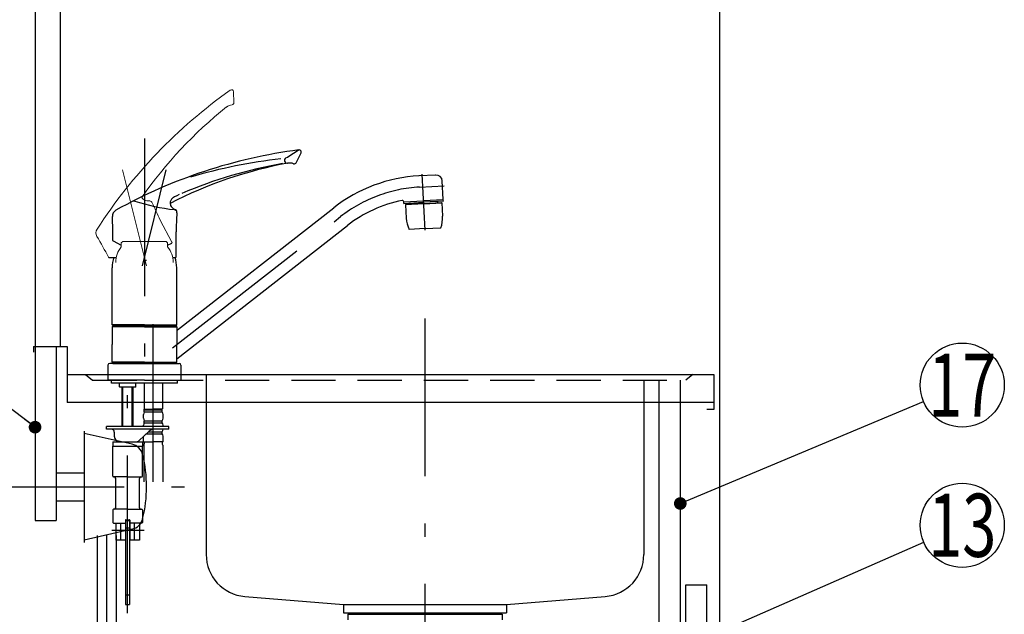
# Model space of a CAD drawing. Units: millimetres. Extents: x -94 to 6060, y -632 to 4286.
# Drawn here: x 608 to 1310, y 1500 to 1925 of the extents above; entities that cross this region are included whole.
import ezdxf

# ---------------------------------------------------------------- set-up
doc = ezdxf.new("R2010")
doc.units = ezdxf.units.MM
doc.header["$LTSCALE"] = 3.75
doc.linetypes.add('DASHDOT', pattern=[50.5, 30, -9, 2.5, -9])
doc.linetypes.add('HIDDEN', pattern=[12.6, 8.4, -4.2])
doc.layers.add('1', color=7, linetype='Continuous', lineweight=9)
doc.layers.add('8', color=6, linetype='Continuous', lineweight=9)
for name, color, linetype, lineweight, true_color in [('2', 136, 'Continuous', 9, 0x008080), ('5', 96, 'Continuous', 9, 0x008000), ('6', 16, 'Continuous', 9, 0x800000)]:
    doc.layers.add(name, color=color, linetype=linetype, lineweight=lineweight, true_color=true_color)
doc.styles.get("Standard").update_dxf_attribs({"font": 'txt', "bigfont": 'bigfont'})
doc.styles.add('ＭＳ ゴシック', font='txt')
doc.dimstyles.get("Standard").update_dxf_attribs({"dimtxt": 0.18, "dimasz": 0.18, "dimexe": 0.18, "dimexo": 0.0625, "dimgap": 0.09, "dimtad": 0, "dimtih": 1, "dimtoh": 1, "dimdec": 4, "dimzin": 0, "dimdsep": 46, "dimtxsty": 'Standard', "dimcen": 0.09, "dimadec": 0, "dimazin": 0, "dimtfac": 1, "dimtdec": 4, "dimtofl": 0, "dimtmove": 0, "dimatfit": 3, "dimfxl": 1, "dimtolj": 1, "dimtzin": 0, "dimarcsym": 0})

# ---------------------------------------------------------------- blocks, each defined once
blk = doc.blocks.new('_DOT')
at = {"color": 0}
blk.add_line((-0.5, 0), (-1, 0), dxfattribs=at)
at = {"color": 0, "const_width": 0.5}
blk.add_lwpolyline([(-0.25, 0, 1), (0.25, 0, 1)], format="xyb", close=True, dxfattribs=at)
blk = doc.blocks.new('Dim80')
at = {"layer": '2', "color": 136, "linetype": 'Continuous', "lineweight": 30, "true_color": 0x008080}
for p, q in [((827.22, 1295.28), (525, 1295.28)), ((540, 821.28), (540, 1295.28)), ((592.22, 821.28), (525, 821.28))]:
    blk.add_line(p, q, dxfattribs=at)
at = {"layer": '2', "color": 136, "linetype": 'Continuous', "lineweight": 30, "true_color": 0x008080, "xscale": 9, "yscale": 9, "zscale": 9}
for p, rotation in [((540, 1295.28), 89.99999999999991), ((540, 821.28), 269.9999999999998)]:
    blk.add_blockref('_DOT', p, dxfattribs=dict(at, rotation=rotation))
at = {"layer": '2', "color": 136, "linetype": 'Continuous', "lineweight": 9, "true_color": 0x008080, "insert": (540, 1058.28), "char_height": 52.5, "width": 2171.5219, "attachment_point": 8, "rotation": 90, "style": 'ＭＳ ゴシック'}
blk.add_mtext('排水位置 474', dxfattribs=at)

msp = doc.modelspace()

# ---------------------------------------------------------------- linework, layer by layer
at = {"layer": '1', "color": 7, "linetype": 'Continuous', "lineweight": 30}
for p, q in [((619.222, 2721.284), (619.222, 1691.284)), ((637.222, 2721.284), (637.222, 1691.284)), ((1107.222, 2721.284), (1107.222, 1481.284)), ((619.222, 1691.284), (619.222, 1567.284)), ((634.222, 1691.284), (634.222, 1567.284)), ((1064.222, 1492.284), (1064.222, 1667.284)), ((1079.222, 1667.284), (1079.222, 926.284)), ((619.222, 1567.284), (634.222, 1567.284)), ((1083.222, 1521.284), (1098.222, 1521.284)), ((1083.222, 926.284), (1083.222, 1521.284)), ((1098.222, 926.284), (1098.222, 1521.284))]:
    msp.add_line(p, q, dxfattribs=at)
for points in [[(619.222, 1633.784), (489.902, 1731.896)], [(1079.222, 1579.332), (1252.564, 1652.163)]]:
    msp.add_lwpolyline(points, dxfattribs=at)
msp.add_circle((1280.222, 1663.784), 30, dxfattribs=at)
at = {"layer": '2', "color": 136, "linetype": 'Continuous', "lineweight": 30, "true_color": 0x008080}
for p, q in [((842.222, 1500.284), (842.222, 1496.284)), ((842.222, 1500.284), (952.222, 1500.284)), ((952.222, 1500.284), (952.222, 1496.284))]:
    msp.add_line(p, q, dxfattribs=at)
msp.add_lwpolyline([(939.328, 1414.042), (1252.755, 1551.719)], dxfattribs=at)
msp.add_circle((1280.222, 1563.784), 30, dxfattribs=at)
at = {"layer": '5', "color": 96, "linetype": 'Continuous', "lineweight": 9, "true_color": 0x008000}
for p, q in [((760.936, 1865.37), (760.8, 1873.117)), ((695.294, 1797.595), (695.485, 1797.284)), ((695.485, 1797.284), (695.71, 1796.988)), ((695.71, 1796.988), (695.967, 1796.709)), ((695.967, 1796.709), (696.247, 1796.454)), ((696.247, 1796.454), (696.899, 1796)), ((696.899, 1796), (697.613, 1795.649)), ((697.613, 1795.649), (698.26, 1795.422)), ((698.26, 1795.422), (698.927, 1795.264)), ((698.927, 1795.264), (700.997, 1795.177)), ((716.853, 1765.823), (708.484, 1781.563)), ((681.722, 1766.351), (680.722, 1765.351)), ((680.722, 1765.351), (680.722, 1762.351)), ((711.771, 1766.351), (681.722, 1766.351)), ((710.669, 1766.351), (712.722, 1766.351)), ((712.722, 1766.351), (713.722, 1765.351)), ((713.722, 1765.351), (713.722, 1762.351))]:
    msp.add_line(p, q, dxfattribs=at)
at = {"layer": '5', "color": 96, "linetype": 'DASHDOT', "lineweight": 30, "true_color": 0x008000}
for p, q in [((697.222, 1839.842), (697.222, 1661.516)), ((695.764, 1748.972), (712.802, 1817.307)), ((897.273, 1774.468), (895.188, 1814.24)), ((893.412, 1805.094), (910.878, 1806.009)), ((717.188, 1690.363), (837.079, 1784.032)), ((703.522, 1594.73), (703.522, 1714.968)), ((685.222, 1501.103), (685.222, 1686.933)), ((673.924, 1560.285), (697.011, 1560.285)), ((670.306, 1294.447), (670.306, 1556.569))]:
    msp.add_line(p, q, dxfattribs=at)
at = {"layer": '5', "color": 96, "linetype": 'Continuous', "lineweight": 30, "true_color": 0x008000}
for p, q in [((805.378, 1822.517), (808.896, 1829.421)), ((904.914, 1813.707), (892.744, 1813.07)), ((910.255, 1796.163), (909.555, 1809.51)), ((717.236, 1797.186), (716.931, 1796.934)), ((717.41, 1797.313), (717.236, 1797.186)), ((718.011, 1797.705), (717.41, 1797.313)), ((718.712, 1798.109), (718.011, 1797.705)), ((720.287, 1798.932), (718.712, 1798.109)), ((721.967, 1799.757), (720.287, 1798.932)), ((715.639, 1794.544), (715.561, 1793.996)), ((715.561, 1793.996), (715.602, 1793.5)), ((715.602, 1793.5), (715.624, 1793.129)), ((715.624, 1793.129), (715.684, 1792.762)), ((715.803, 1795.105), (715.639, 1794.544)), ((715.684, 1792.762), (715.78, 1792.395)), ((715.78, 1792.395), (715.908, 1792.037)), ((716.019, 1795.639), (715.803, 1795.105)), ((715.908, 1792.037), (716.27, 1791.331)), ((716.265, 1796.116), (716.019, 1795.639)), ((716.559, 1796.542), (716.265, 1796.116)), ((716.27, 1791.331), (716.736, 1790.686)), ((716.931, 1796.934), (716.559, 1796.542)), ((716.736, 1790.686), (717.201, 1790.182)), ((717.201, 1790.182), (717.716, 1789.729)), ((720.706, 1703.264), (832.154, 1790.336)), ((882.156, 1793.487), (882.099, 1794.576)), ((882.104, 1794.485), (896.184, 1795.232)), ((882.156, 1793.487), (896.237, 1794.224)), ((896.29, 1793.218), (883.308, 1792.532)), ((883.308, 1792.532), (883.497, 1792.743)), ((883.308, 1792.532), (883.811, 1782.928)), ((896.279, 1793.418), (883.497, 1792.743)), ((886.301, 1793.704), (886.343, 1792.893)), ((910.265, 1795.961), (896.185, 1795.228)), ((910.318, 1794.962), (896.237, 1794.225)), ((896.28, 1793.408), (909.062, 1794.084)), ((896.29, 1793.209), (909.272, 1793.894)), ((906.173, 1794.745), (906.216, 1793.933)), ((909.062, 1794.084), (909.272, 1793.894)), ((909.272, 1793.894), (909.776, 1784.289)), ((910.318, 1794.962), (910.265, 1795.961)), ((717.716, 1789.729), (719.504, 1788.684)), ((720.337, 1682.671), (842.004, 1777.728)), ((897.222, 1775.438), (908.456, 1776.027)), ((719.722, 1755.318), (719.722, 1773.145)), ((897.222, 1775.438), (885.987, 1774.849)), ((674.994, 1766.656), (680.722, 1763.606)), ((713.722, 1763.592), (716.646, 1765.147)), ((672.038, 1754.835), (676.892, 1754.832)), ((717.553, 1754.818), (719.222, 1754.818)), ((674.222, 1706.886), (674.222, 1747.558)), ((720.222, 1706.886), (720.222, 1747.558)), ((697.222, 1706.886), (674.222, 1706.886)), ((674.722, 1706.386), (674.222, 1706.886)), ((697.222, 1706.386), (674.722, 1706.386)), ((697.222, 1706.184), (674.722, 1706.184)), ((674.722, 1706.184), (674.722, 1705.684)), ((677.272, 1706.386), (677.272, 1706.184)), ((697.222, 1706.886), (720.222, 1706.886)), ((697.222, 1706.386), (719.722, 1706.386)), ((697.222, 1706.184), (719.722, 1706.184)), ((717.172, 1706.386), (717.172, 1706.184)), ((720.222, 1706.886), (719.722, 1706.386)), ((719.722, 1706.184), (719.722, 1705.684)), ((674.522, 1705.684), (674.222, 1705.384)), ((697.222, 1705.384), (674.222, 1705.384)), ((674.222, 1705.384), (674.222, 1692.734)), ((697.222, 1705.684), (674.522, 1705.684)), ((697.222, 1705.684), (719.222, 1705.684)), ((697.222, 1705.384), (720.222, 1705.384)), ((716.172, 1705.684), (719.922, 1705.684)), ((719.922, 1705.684), (720.222, 1705.384)), ((720.222, 1705.384), (720.222, 1692.733)), ((674.222, 1680.084), (674.222, 1692.734)), ((720.222, 1680.084), (720.222, 1692.733)), ((671.222, 1678.084), (671.222, 1667.284)), ((674.922, 1679.284), (672.422, 1679.284)), ((676.972, 1680.084), (674.222, 1680.084)), ((697.222, 1680.084), (674.222, 1680.084)), ((674.222, 1680.084), (674.522, 1679.784)), ((697.222, 1679.784), (674.522, 1679.784)), ((677.272, 1679.784), (674.522, 1679.784)), ((674.722, 1679.784), (674.722, 1679.284)), ((674.722, 1679.284), (697.222, 1679.284)), ((678.272, 1679.784), (675.222, 1679.784)), ((677.272, 1679.784), (675.222, 1679.784)), ((697.222, 1680.084), (720.222, 1680.084)), ((697.222, 1679.784), (719.922, 1679.784)), ((697.222, 1679.284), (719.722, 1679.284)), ((719.522, 1679.284), (722.022, 1679.284)), ((719.722, 1679.784), (719.722, 1679.284)), ((720.222, 1680.084), (719.922, 1679.784)), ((723.222, 1678.084), (723.222, 1667.284)), ((697.222, 1667.284), (671.222, 1667.284)), ((697.222, 1667.284), (671.222, 1667.284)), ((673.722, 1665.285), (673.722, 1667.284)), ((673.722, 1665.285), (673.722, 1667.284)), ((685.222, 1665.285), (673.722, 1665.285)), ((679.372, 1662.485), (679.372, 1665.285)), ((703.522, 1665.285), (685.222, 1665.285)), ((691.072, 1662.485), (691.072, 1665.285)), ((697.022, 1665.285), (697.022, 1646.985)), ((697.222, 1667.284), (723.222, 1667.284)), ((697.222, 1667.284), (723.222, 1667.284)), ((720.722, 1665.285), (703.522, 1665.285)), ((710.022, 1665.285), (710.022, 1646.985)), ((720.722, 1665.285), (720.722, 1667.284)), ((720.722, 1665.285), (720.722, 1667.284)), ((679.572, 1662.285), (679.372, 1662.485)), ((685.222, 1662.285), (679.572, 1662.285)), ((681.222, 1635.786), (681.222, 1662.285)), ((681.898, 1635.786), (681.898, 1662.285)), ((690.872, 1662.285), (685.222, 1662.285)), ((688.545, 1635.786), (688.545, 1662.285)), ((689.222, 1635.786), (689.222, 1662.285)), ((691.072, 1662.485), (690.872, 1662.285)), ((696.522, 1640.135), (696.522, 1642.935)), ((697.322, 1646.685), (697.022, 1646.985)), ((697.122, 1646.685), (703.522, 1646.685)), ((697.122, 1644.685), (697.122, 1646.685)), ((697.122, 1646.185), (709.922, 1646.185)), ((697.122, 1644.685), (709.922, 1644.685)), ((697.622, 1646.685), (703.522, 1646.685)), ((709.422, 1646.685), (703.522, 1646.685)), ((709.922, 1646.685), (703.522, 1646.685)), ((709.722, 1646.685), (710.022, 1646.985)), ((709.922, 1644.685), (709.922, 1646.685)), ((710.522, 1640.135), (710.522, 1642.935)), ((681.222, 1634.285), (681.222, 1635.786)), ((681.898, 1634.285), (681.898, 1635.786)), ((688.545, 1634.285), (688.545, 1635.786)), ((689.222, 1634.285), (689.222, 1635.786)), ((697.122, 1636.885), (697.122, 1638.385)), ((697.122, 1638.385), (709.922, 1638.385)), ((697.122, 1636.885), (709.922, 1636.885)), ((709.922, 1636.885), (709.922, 1638.385)), ((670.222, 1632.285), (670.222, 1634.285)), ((714.522, 1634.285), (670.222, 1634.285)), ((714.522, 1632.285), (670.222, 1632.285)), ((675.722, 1630.285), (675.722, 1627.285)), ((700.568, 1630.953), (693.44, 1624.351)), ((696.522, 1634.285), (696.522, 1635.135)), ((698.551, 1629.085), (709.922, 1629.085)), ((700.171, 1630.585), (709.922, 1630.585)), ((709.922, 1629.085), (709.922, 1630.585)), ((710.522, 1634.285), (710.522, 1635.135)), ((714.522, 1632.285), (714.522, 1634.285)), ((674.722, 1623.285), (674.722, 1620.285)), ((674.722, 1623.285), (685.222, 1623.285)), ((685.222, 1623.285), (695.722, 1623.285)), ((695.722, 1623.285), (695.722, 1620.285)), ((696.522, 1623.285), (696.522, 1627.206)), ((696.522, 1623.285), (703.522, 1623.285)), ((710.522, 1623.285), (703.522, 1623.285)), ((710.522, 1623.285), (710.522, 1627.335)), ((674.722, 1620.285), (695.722, 1620.285)), ((674.722, 1598.785), (674.722, 1620.285)), ((695.722, 1598.785), (695.722, 1620.285)), ((696.822, 1620.854), (696.822, 1594.731)), ((710.222, 1620.854), (710.222, 1594.731)), ((685.222, 1598.285), (675.222, 1598.285)), ((676.722, 1576.285), (676.722, 1597.285)), ((685.222, 1598.285), (695.222, 1598.285)), ((693.722, 1576.285), (693.722, 1597.285)), ((674.722, 1574.785), (674.722, 1565.785)), ((685.222, 1575.285), (675.222, 1575.285)), ((685.222, 1575.285), (695.222, 1575.285)), ((695.722, 1574.785), (695.722, 1565.785)), ((683.722, 1567.485), (683.722, 1553.285)), ((683.772, 1567.285), (686.672, 1567.285)), ((683.772, 1567.285), (683.772, 1507.285)), ((684.022, 1567.785), (686.422, 1567.785)), ((686.672, 1567.285), (686.672, 1507.285)), ((686.722, 1567.485), (686.722, 1553.285)), ((675.222, 1565.285), (683.722, 1565.285)), ((676.722, 1565.285), (676.722, 1553.285)), ((680.314, 1553.285), (680.314, 1565.285)), ((695.222, 1565.285), (686.722, 1565.285)), ((690.129, 1553.285), (690.129, 1565.285)), ((693.722, 1565.285), (693.722, 1553.285)), ((663.606, 1556.569), (663.606, 1371.518)), ((683.722, 1553.285), (676.722, 1553.285)), ((677.006, 1556.569), (677.006, 1371.518)), ((693.722, 1553.285), (686.722, 1553.285)), ((683.772, 1507.285), (686.672, 1507.285))]:
    msp.add_line(p, q, dxfattribs=at)
at = {"layer": '5', "color": 96, "linetype": 'DASHDOT', "lineweight": 9, "true_color": 0x008000}
msp.add_line((698.679, 1748.972), (681.642, 1817.307), dxfattribs=at)
at = {"layer": '5', "color": 96, "linetype": 'HIDDEN', "lineweight": 30, "true_color": 0x008000}
for p, q in [((683.772, 1561.885), (686.672, 1561.885)), ((683.772, 1514.285), (686.672, 1514.285))]:
    msp.add_line(p, q, dxfattribs=at)
at = {"layer": '5', "color": 96, "linetype": 'Continuous', "lineweight": 9, "true_color": 0x008000}
for centre, radius, start, end in [((968.043, 1578.558), 362.502, 125.330756, 147.165459), ((759.301, 1873.091), 1.5, 0.999419, 126.45685), ((947.071, 1622.721), 306.55, 128.603356, 145.217784), ((761.435, 1854.019), 10, 100.008789, 124.868002), ((759.436, 1865.344), 1.5, 280.008789, 0.999419), ((689.737, 1793.159), 2, 72.336752, 117.034184), ((700.833, 1793.184), 2, 22.858518, 85.301056), ((886.584, 1872.559), 200, 203.140714, 207.063632), ((667.655, 1772.401), 5, 147.165459, 210.142555), ((230.942, 1518.814), 500, 28.201262, 30.142555), ((693.847, 1751.351), 17.125, 140.033787, 180), ((700.597, 1751.351), 17.125, 0, 39.966213), ((716.412, 1765.588), 0.5, 298, 28)]:
    msp.add_arc(centre, radius, start, end, dxfattribs=at)
at = {"layer": '5', "color": 96, "linetype": 'Continuous', "lineweight": 30, "true_color": 0x008000}
for centre, radius, start, end in [((853.593, 1472.047), 362.502, 97.330756, 119.165459), ((834.678, 1461.802), 365.666, 96.305439, 106.609948), ((799.055, 1824.175), 2, 122.109281, 276.868002), ((696.09, 1997.962), 200, 300.631085, 303.587478), ((807.56, 1830.102), 1.5, 332.999419, 123.490805), ((855.81, 1520.886), 306.55, 100.603356, 117.217784), ((852.282, 1498.686), 328.068, 99.931729, 113.034137), ((800.49, 1812.261), 10, 72.008789, 96.868002), ((804.042, 1823.198), 1.5, 252.008789, 332.999419), ((898.645, 1705.231), 108, 92.999998, 128), ((905.065, 1809.21), 4.5, 3, 93), ((735.857, 1937.993), 150, 252.336752, 263.388576), ((898.645, 1705.231), 92, 101.116144, 128), ((881.101, 1794.524), 1, 2.982654, 101.116144), ((910.055, 1796.152), 0.2, 273, 3), ((679.371, 1784.224), 5, 119.165459, 182.142555), ((174.724, 1765.344), 500, 0.201262, 2.142555), ((718.422, 1786.998), 2, 354.858518, 85.259547), ((919.695, 1769.877), 200, 175.140714, 179.063632), ((889.803, 1783.242), 20, 338.853215, 3.000063), ((903.784, 1783.975), 20, 183.000063, 207.146911), ((675.221, 1767.102), 0.5, 180.201262, 241.961763), ((672.029, 1755.335), 0.5, 208.201262, 269.961763), ((697.222, 1747.558), 23, 161.168577, 180), ((697.222, 1747.558), 23, 0, 18.555416), ((719.222, 1755.318), 0.5, 270, 0), ((698.797, 1754.841), 2, 245, 270), ((720.522, 1703.5), 0.3, 180, 308), ((672.422, 1678.084), 1.2, 90, 180), ((720.522, 1682.435), 0.3, 128, 180), ((722.022, 1678.084), 1.2, 0, 90), ((699.374, 1642.935), 2.852, 142.150711, 180), ((707.669, 1642.935), 2.852, 360, 37.849289), ((699.374, 1640.135), 2.852, 180, 217.849289), ((699.374, 1635.135), 2.852, 142.150711, 180), ((707.669, 1640.135), 2.852, 322.150711, 0), ((707.669, 1635.135), 2.852, 360, 37.849289), ((673.722, 1630.285), 2, 0, 90), ((703.965, 1627.285), 5, 90, 132.806169), ((707.669, 1632.335), 2.852, 322.150711, 0), ((707.669, 1627.335), 2.852, 0, 37.849289), ((679.722, 1627.285), 4, 180, 270), ((690.722, 1627.285), 4, 270, 313.725637), ((706.822, 1620.854), 10, 165.930132, 180), ((700.222, 1620.854), 10, 0, 14.069868), ((675.222, 1598.785), 0.5, 180, 270), ((675.722, 1597.285), 1, 0, 90), ((694.722, 1597.285), 1, 90, 180), ((695.222, 1598.785), 0.5, 270, 0), ((675.222, 1574.785), 0.5, 90, 180), ((675.722, 1576.285), 1, 270, 0), ((694.722, 1576.285), 1, 180, 270), ((695.222, 1574.785), 0.5, 0, 90), ((675.222, 1565.785), 0.5, 180, 270), ((684.022, 1567.485), 0.3, 90, 180), ((686.422, 1567.485), 0.3, 0, 90), ((695.222, 1565.785), 0.5, 270, 0)]:
    msp.add_arc(centre, radius, start, end, dxfattribs=at)
at = {"layer": '5', "color": 96, "linetype": 'DASHDOT', "lineweight": 30, "true_color": 0x008000}
msp.add_arc((898.645, 1705.231), 100, 92.999998, 128, dxfattribs=at)
at = {"layer": '6', "color": 16, "linetype": 'DASHDOT', "lineweight": 30, "true_color": 0x800000}
for p, q in [((897.222, 1711.284), (897.222, 821.284)), ((741.222, 1671.284), (741.222, 1651.284)), ((1053.222, 1667.284), (1053.222, 1651.284))]:
    msp.add_line(p, q, dxfattribs=at)
at = {"layer": '6', "color": 16, "linetype": 'Continuous', "lineweight": 30, "true_color": 0x800000}
for p, q in [((618.222, 1691.284), (618.222, 1687.284)), ((618.222, 1691.284), (642.222, 1691.284)), ((642.222, 1691.284), (642.222, 1651.284)), ((642.222, 1671.284), (1103.222, 1671.284)), ((655.222, 1671.284), (660.222, 1667.284)), ((1103.222, 1671.284), (1103.222, 1646.284)), ((1103.222, 1651.284), (642.222, 1651.284)), ((741.222, 1651.284), (741.222, 1542.935)), ((1053.222, 1651.284), (1053.222, 1542.935)), ((1103.222, 1646.284), (1098.222, 1646.284)), ((768.781, 1513.034), (839.222, 1507.284)), ((955.222, 1507.284), (1025.662, 1513.034)), ((839.222, 1507.284), (955.222, 1507.284)), ((839.222, 1507.284), (839.222, 1501.284)), ((955.222, 1507.284), (955.222, 1501.284)), ((839.222, 1501.284), (853.222, 1500.284)), ((839.222, 1501.284), (955.222, 1501.284)), ((853.222, 1500.284), (941.222, 1500.284)), ((941.222, 1500.284), (955.222, 1501.284))]:
    msp.add_line(p, q, dxfattribs=at)
at = {"layer": '6', "color": 16, "linetype": 'HIDDEN', "lineweight": 30, "true_color": 0x800000}
for p in [(1088.222, 1671.284), (660.222, 1667.284)]:
    msp.add_line(p, (1083.222, 1667.284), dxfattribs=at)
at = {"layer": '6', "color": 16, "linetype": 'Continuous', "lineweight": 30, "true_color": 0x800000}
for centre, start, end in [((771.222, 1542.935), 180, 265.333142), ((1023.222, 1542.935), 274.666858, 0)]:
    msp.add_arc(centre, 30, start, end, dxfattribs=at)
at = {"layer": '8', "color": 6, "linetype": 'Continuous', "lineweight": 30}
for p, q in [((654.222, 1631.034), (654.222, 1551.534)), ((688.416, 1621.59), (654.222, 1629.284)), ((634.222, 1601.284), (654.222, 1601.284)), ((634.222, 1581.284), (654.222, 1581.284)), ((688.416, 1560.978), (654.222, 1553.284))]:
    msp.add_line(p, q, dxfattribs=at)
at = {"layer": '8', "color": 6, "linetype": 'DASHDOT', "lineweight": 30}
msp.add_line((570.222, 1591.284), (741.222, 1591.284), dxfattribs=at)
at = {"layer": '8', "color": 6, "linetype": 'Continuous', "lineweight": 30}
for centre, radius, start, end in [((686.221, 1611.834), 10, 13.875141, 77.319617), ((603.027, 1591.284), 95.694, 346.124859, 13.875141), ((686.221, 1570.734), 10, 282.680383, 346.124859)]:
    msp.add_arc(centre, radius, start, end, dxfattribs=at)

# ---------------------------------------------------------------- block references
at = {"layer": '1', "color": 7, "linetype": 'Continuous', "lineweight": 30, "xscale": 9, "yscale": 9, "zscale": 9}
for p, rotation in [((619.222, 1633.784), 322.8132922143261), ((1079.222, 1579.332), 202.7900423274611)]:
    msp.add_blockref('_DOT', p, dxfattribs=dict(at, rotation=rotation))

# ---------------------------------------------------------------- texts
at = {"layer": '1', "color": 7, "linetype": 'Continuous', "lineweight": 9, "insert": (1280.222, 1663.784), "char_height": 45, "width": 49.58676, "attachment_point": 5}
msp.add_mtext('{\\fＭＳ ゴシック;\\W0.714286;17}', dxfattribs=at)
at = {"layer": '2', "color": 136, "linetype": 'Continuous', "lineweight": 9, "true_color": 0x008080, "insert": (1280.222, 1563.784), "char_height": 45, "width": 50.04336, "attachment_point": 5}
msp.add_mtext('{\\fＭＳ ゴシック;\\W0.714286;13}', dxfattribs=at)

# ---------------------------------------------------------------- dimensions: what is measured, and where the dimension line sits
at = {"layer": '2', "color": 136, "linetype": 'Continuous', "lineweight": 30, "true_color": 0x008080}
dim = msp.add_linear_dim(base=(540, 1295.284), p1=(607.222, 821.284), p2=(842.222, 1295.284), angle=90, text='排<>', dimstyle='Standard', override={"dimscale": 1, "dimtxt": 52.5, "dimasz": 9, "dimexe": 15, "dimexo": 15, "dimgap": 0, "dimtad": 1, "dimtih": 0, "dimtoh": 0, "dimdec": 2, "dimzin": 8, "dimtxsty": 'ＭＳ ゴシック', "dimblk1": 'DOT', "dimblk2": 'DOT', "dimsah": 1, "dimse1": 0, "dimse2": 0, "dimtix": 0, "dimtofl": 1, "dimtmove": 1, "dimatfit": 2, "dimtzin": 8}, dxfattribs=at)
dim.commit()
dim.dimension.update_dxf_attribs({"geometry": 'Dim80', "text_midpoint": (540, 1058.284), "dimtype": 160})

doc.saveas('drawing.dxf')
